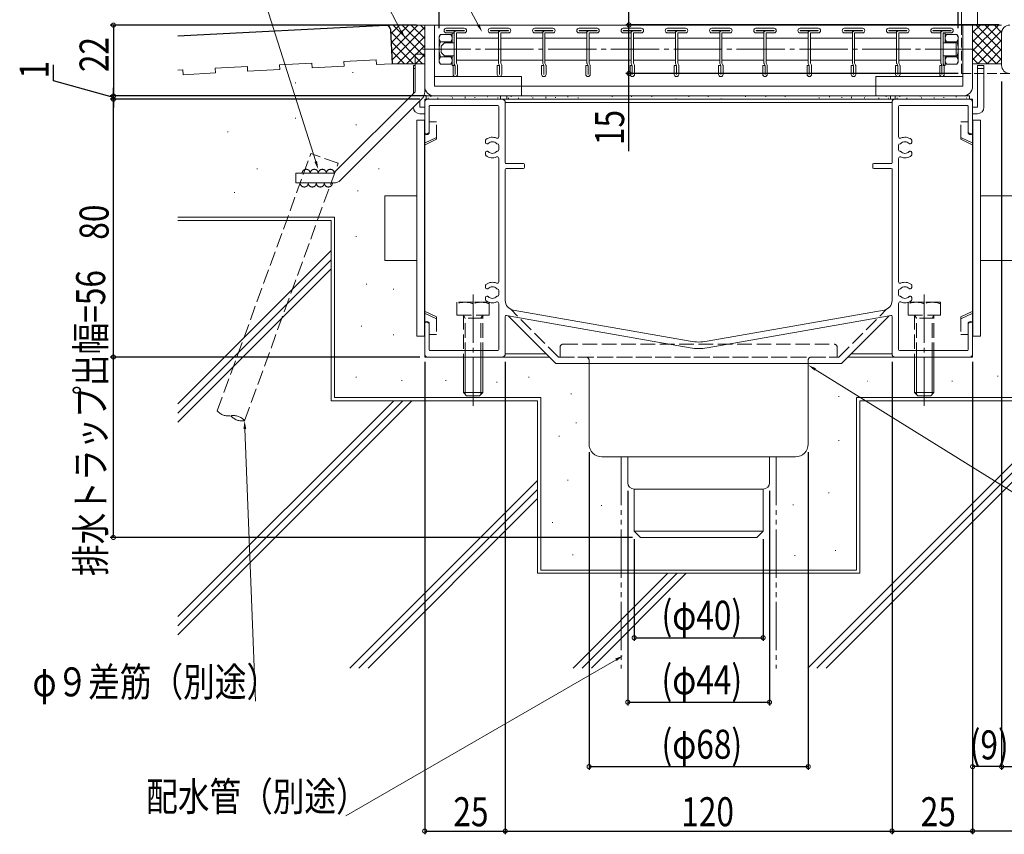
# Model space of a CAD drawing. Extents: x 0 to 1386, y 0 to 2245.
# Drawn here: x 519 to 825, y 891 to 1144 of the extents above; entities that cross this region are included whole.
import ezdxf

# ---------------------------------------------------------------- set-up
doc = ezdxf.new("R2010")
doc.units = 0
for name, pattern in [('YCENTER_1', [13, 10, -1, 1, -1]), ('YDIVIDE_1', [15, 10, -1, 1, -1, 1, -1]), ('YHIDDEN_1', [4, 3, -1])]:
    doc.linetypes.add(name, pattern=pattern)
for name, color, linetype in [('YKK_12', 2, 'CONTINUOUS'), ('YKK_13', 4, 'CONTINUOUS'), ('YKK_D', 6, 'CONTINUOUS'), ('YSS_K', 3, 'CONTINUOUS')]:
    doc.layers.add(name, color=color, linetype=linetype)
doc.styles.get("Standard").update_dxf_attribs({"font": 'txt', "bigfont": 'BIGFONT'})

msp = doc.modelspace()

# ---------------------------------------------------------------- linework, layer by layer
at = {"layer": 'YKK_12', "color": 2, "linetype": 'Continuous', "lineweight": 13}
for p, q in [((811.37, 1142.51), (811.37, 1298.14)), ((816.37, 1142.21), (816.37, 1298.14))]:
    msp.add_line(p, q, dxfattribs=at)
at = {"layer": 'YKK_12', "color": 2, "linetype": 'YHIDDEN_1', "lineweight": 13}
for q in [(811.37, 1142.51), (936.37, 1127.07)]:
    msp.add_line((811.37, 1127.07), q, dxfattribs=at)
at = {"layer": 'YKK_13', "color": 4, "linetype": 'Continuous', "lineweight": 13, "ltscale": 1.5}
for p, q in [((647.87, 1142.07), (644.87, 1142.07)), ((644.87, 1142.07), (644.87, 1123.07)), ((814.87, 1142.07), (644.87, 1142.07)), ((644.87, 1142.07), (644.87, 1123.07)), ((647.87, 1123.07), (647.87, 1142.07)), ((650.87, 1140.37), (650.87, 1140.32)), ((657.17, 1141.07), (651.57, 1141.07)), ((651.57, 1139.62), (654.02, 1139.62)), ((651.6, 1140.37), (657.15, 1140.37)), ((651.6, 1140.32), (654.02, 1140.32)), ((653.37, 1139.57), (654.02, 1139.57)), ((653.37, 1136.57), (653.37, 1139.57)), ((654.02, 1140.32), (654.02, 1139.62)), ((654.02, 1139.62), (654.02, 1130.35)), ((654.02, 1129.57), (654.02, 1139.57)), ((654.72, 1140.32), (657.15, 1140.32)), ((654.72, 1139.62), (654.72, 1130.27)), ((654.72, 1139.62), (657.17, 1139.62)), ((657.87, 1140.32), (657.87, 1140.37)), ((664.6, 1140.37), (664.6, 1140.32)), ((670.9, 1141.07), (665.3, 1141.07)), ((665.3, 1139.62), (667.75, 1139.62)), ((665.32, 1140.37), (670.87, 1140.37)), ((665.32, 1140.32), (667.75, 1140.32)), ((667.75, 1140.32), (667.75, 1139.62)), ((667.75, 1139.62), (667.75, 1130.35)), ((668.45, 1140.32), (670.87, 1140.32)), ((668.45, 1139.62), (668.45, 1130.27)), ((668.45, 1139.62), (670.9, 1139.62)), ((671.6, 1140.32), (671.6, 1140.37)), ((678.33, 1140.37), (678.33, 1140.32)), ((684.63, 1141.07), (679.03, 1141.07)), ((679.03, 1139.62), (681.48, 1139.62)), ((679.05, 1140.37), (684.6, 1140.37)), ((679.05, 1140.32), (681.48, 1140.32)), ((681.48, 1140.32), (681.48, 1139.62)), ((681.48, 1139.62), (681.48, 1130.35)), ((682.18, 1140.32), (684.6, 1140.32)), ((682.18, 1139.62), (682.18, 1130.27)), ((682.18, 1139.62), (684.63, 1139.62)), ((685.33, 1140.32), (685.33, 1140.37)), ((692.05, 1140.37), (692.05, 1140.32)), ((698.35, 1141.07), (692.75, 1141.07)), ((692.75, 1139.62), (695.2, 1139.62)), ((692.78, 1140.37), (698.33, 1140.37)), ((692.78, 1140.32), (695.2, 1140.32)), ((695.2, 1140.32), (695.2, 1139.62)), ((695.2, 1139.62), (695.2, 1130.35)), ((695.9, 1140.32), (698.33, 1140.32)), ((695.9, 1139.62), (695.9, 1130.27)), ((695.9, 1139.62), (698.35, 1139.62)), ((699.05, 1140.32), (699.05, 1140.37)), ((705.78, 1140.37), (705.78, 1140.32)), ((712.08, 1141.07), (706.48, 1141.07)), ((706.48, 1139.62), (708.93, 1139.62)), ((706.51, 1140.37), (712.06, 1140.37)), ((706.51, 1140.32), (708.93, 1140.32)), ((708.93, 1140.32), (708.93, 1139.62)), ((708.93, 1139.62), (708.93, 1130.35)), ((709.63, 1140.32), (712.06, 1140.32)), ((709.63, 1139.62), (709.63, 1130.27)), ((709.63, 1139.62), (712.08, 1139.62)), ((712.78, 1140.32), (712.78, 1140.37)), ((719.51, 1140.37), (719.51, 1140.32)), ((725.81, 1141.07), (720.21, 1141.07)), ((720.21, 1139.62), (722.66, 1139.62)), ((720.23, 1140.37), (725.78, 1140.37)), ((720.23, 1140.32), (722.66, 1140.32)), ((722.66, 1140.32), (722.66, 1139.62)), ((722.66, 1139.62), (722.66, 1130.35)), ((723.36, 1140.32), (725.78, 1140.32)), ((723.36, 1139.62), (723.36, 1130.27)), ((723.36, 1139.62), (725.81, 1139.62)), ((726.51, 1140.32), (726.51, 1140.37)), ((733.24, 1140.37), (733.24, 1140.32)), ((739.54, 1141.07), (733.94, 1141.07)), ((733.94, 1139.62), (736.39, 1139.62)), ((733.96, 1140.37), (739.51, 1140.37)), ((733.96, 1140.32), (736.39, 1140.32)), ((736.39, 1140.32), (736.39, 1139.62)), ((736.39, 1139.62), (736.39, 1130.35)), ((737.09, 1140.32), (739.51, 1140.32)), ((737.09, 1139.62), (737.09, 1130.27)), ((737.09, 1139.62), (739.54, 1139.62)), ((740.24, 1140.32), (740.24, 1140.37)), ((746.96, 1140.37), (746.96, 1140.32)), ((753.26, 1141.07), (747.66, 1141.07)), ((747.66, 1139.62), (750.11, 1139.62)), ((747.69, 1140.37), (753.24, 1140.37)), ((747.69, 1140.32), (750.11, 1140.32)), ((750.11, 1140.32), (750.11, 1139.62)), ((750.11, 1139.62), (750.11, 1130.35)), ((750.81, 1140.32), (753.24, 1140.32)), ((750.81, 1139.62), (750.81, 1130.27)), ((750.81, 1139.62), (753.26, 1139.62)), ((753.96, 1140.32), (753.96, 1140.37)), ((760.69, 1140.37), (760.69, 1140.32)), ((766.99, 1141.07), (761.39, 1141.07)), ((761.39, 1139.62), (763.84, 1139.62)), ((761.42, 1140.37), (766.97, 1140.37)), ((761.42, 1140.32), (763.84, 1140.32)), ((763.84, 1140.32), (763.84, 1139.62)), ((763.84, 1139.62), (763.84, 1130.35)), ((764.54, 1140.32), (766.97, 1140.32)), ((764.54, 1139.62), (764.54, 1130.27)), ((764.54, 1139.62), (766.99, 1139.62)), ((767.69, 1140.32), (767.69, 1140.37)), ((774.42, 1140.37), (774.42, 1140.32)), ((780.72, 1141.07), (775.12, 1141.07)), ((775.12, 1139.62), (777.57, 1139.62)), ((775.14, 1140.37), (780.69, 1140.37)), ((775.14, 1140.32), (777.57, 1140.32)), ((777.57, 1140.32), (777.57, 1139.62)), ((777.57, 1139.62), (777.57, 1130.35)), ((778.27, 1140.32), (780.69, 1140.32)), ((778.27, 1139.62), (778.27, 1130.27)), ((778.27, 1139.62), (780.72, 1139.62)), ((781.42, 1140.32), (781.42, 1140.37)), ((788.14, 1140.37), (788.14, 1140.32)), ((794.44, 1141.07), (788.84, 1141.07)), ((788.84, 1139.62), (791.29, 1139.62)), ((788.87, 1140.37), (794.42, 1140.37)), ((788.87, 1140.32), (791.29, 1140.32)), ((791.29, 1140.32), (791.29, 1139.62)), ((791.29, 1139.62), (791.29, 1130.35)), ((791.99, 1140.32), (794.42, 1140.32)), ((791.99, 1139.62), (791.99, 1130.27)), ((791.99, 1139.62), (794.44, 1139.62)), ((795.14, 1140.32), (795.14, 1140.37)), ((801.87, 1140.37), (801.87, 1140.32)), ((808.17, 1141.07), (802.57, 1141.07)), ((802.57, 1139.62), (805.02, 1139.62)), ((802.6, 1140.37), (808.15, 1140.37)), ((802.6, 1140.32), (805.02, 1140.32)), ((805.02, 1140.32), (805.02, 1139.62)), ((805.02, 1139.62), (805.02, 1130.35)), ((805.72, 1140.32), (808.15, 1140.32)), ((805.72, 1139.62), (805.72, 1130.27)), ((805.72, 1139.62), (808.17, 1139.62)), ((805.72, 1129.57), (805.72, 1139.57)), ((806.37, 1139.57), (805.72, 1139.57)), ((806.37, 1136.57), (806.37, 1139.57)), ((808.87, 1140.32), (808.87, 1140.37)), ((811.87, 1123.07), (811.87, 1142.07)), ((811.87, 1142.07), (814.87, 1142.07)), ((814.87, 1142.07), (814.87, 1123.07)), ((649.37, 1138.57), (649.73, 1139.19)), ((649.37, 1138.57), (649.37, 1130.57)), ((649.73, 1139.19), (653.01, 1139.19)), ((649.73, 1136.88), (653.01, 1136.88)), ((651.02, 1136.57), (650.02, 1135.57)), ((654.02, 1136.57), (651.02, 1136.57)), ((653.37, 1138.57), (653.01, 1139.19)), ((653.37, 1138.57), (653.37, 1136.57)), ((654.72, 1137.97), (667.75, 1137.97)), ((668.45, 1137.97), (681.48, 1137.97)), ((682.18, 1137.97), (695.2, 1137.97)), ((695.9, 1137.97), (708.93, 1137.97)), ((709.63, 1137.97), (722.66, 1137.97)), ((723.36, 1137.97), (736.39, 1137.97)), ((737.09, 1137.97), (750.11, 1137.97)), ((750.81, 1137.97), (763.84, 1137.97)), ((764.54, 1137.97), (777.57, 1137.97)), ((778.27, 1137.97), (791.29, 1137.97)), ((791.99, 1137.97), (805.02, 1137.97)), ((805.72, 1136.57), (809.72, 1136.57)), ((806.37, 1138.57), (806.73, 1139.19)), ((806.37, 1138.57), (806.37, 1136.57)), ((810.01, 1139.19), (806.73, 1139.19)), ((810.01, 1136.88), (806.73, 1136.88)), ((809.72, 1136.57), (809.72, 1132.57)), ((810.37, 1138.57), (810.01, 1139.19)), ((810.37, 1138.57), (810.37, 1130.57)), ((650.02, 1135.57), (650.02, 1133.57)), ((651.02, 1132.57), (650.02, 1133.57)), ((644.87, 1133.07), (641.87, 1133.07)), ((641.87, 1133.07), (641.87, 1121.31)), ((644.87, 1121.31), (644.87, 1133.07)), ((649.37, 1130.57), (649.73, 1129.95)), ((649.73, 1132.26), (653.01, 1132.26)), ((651.02, 1132.57), (654.02, 1132.57)), ((653.37, 1130.57), (653.01, 1129.95)), ((653.37, 1129.57), (653.37, 1132.57)), ((653.37, 1132.57), (653.37, 1130.57)), ((654.72, 1131.17), (667.75, 1131.17)), ((668.45, 1131.17), (681.48, 1131.17)), ((682.18, 1131.17), (695.2, 1131.17)), ((695.9, 1131.17), (708.93, 1131.17)), ((709.63, 1131.17), (722.66, 1131.17)), ((723.36, 1131.17), (736.39, 1131.17)), ((737.09, 1131.17), (750.11, 1131.17)), ((750.81, 1131.17), (763.84, 1131.17)), ((764.54, 1131.17), (777.57, 1131.17)), ((778.27, 1131.17), (791.29, 1131.17)), ((791.99, 1131.17), (805.02, 1131.17)), ((809.72, 1132.57), (805.72, 1132.57)), ((806.37, 1129.57), (806.37, 1132.57)), ((806.37, 1132.57), (806.37, 1130.57)), ((806.37, 1130.57), (806.73, 1129.95)), ((810.01, 1132.26), (806.73, 1132.26)), ((810.37, 1130.57), (810.01, 1129.95)), ((641.37, 1120.81), (641.37, 1129.57)), ((641.37, 1129.57), (641.87, 1129.57)), ((641.87, 1128.57), (641.37, 1128.57)), ((649.73, 1129.95), (653.01, 1129.95)), ((653.37, 1129.57), (654.02, 1129.57)), ((653.67, 1126.77), (653.67, 1129.57)), ((654.37, 1129.57), (653.67, 1129.57)), ((654.06, 1130.19), (654.37, 1129.57)), ((654.37, 1129.57), (654.37, 1126.77)), ((654.72, 1130.27), (655.04, 1129.64)), ((655.07, 1126.77), (655.07, 1129.49)), ((667.4, 1126.77), (667.4, 1129.57)), ((668.1, 1129.57), (667.4, 1129.57)), ((667.79, 1130.19), (668.1, 1129.57)), ((668.1, 1129.57), (668.1, 1126.77)), ((668.45, 1130.27), (668.76, 1129.64)), ((668.8, 1126.77), (668.8, 1129.49)), ((681.13, 1126.77), (681.13, 1129.57)), ((681.83, 1129.57), (681.13, 1129.57)), ((681.51, 1130.19), (681.83, 1129.57)), ((681.83, 1129.57), (681.83, 1126.77)), ((682.18, 1130.27), (682.49, 1129.64)), ((682.53, 1126.77), (682.53, 1129.49)), ((694.85, 1126.77), (694.85, 1129.57)), ((695.55, 1129.57), (694.85, 1129.57)), ((695.24, 1130.19), (695.55, 1129.57)), ((695.55, 1129.57), (695.55, 1126.77)), ((695.9, 1130.27), (696.22, 1129.64)), ((696.25, 1126.77), (696.25, 1129.49)), ((708.58, 1126.77), (708.58, 1129.57)), ((709.28, 1129.57), (708.58, 1129.57)), ((708.97, 1130.19), (709.28, 1129.57)), ((709.28, 1129.57), (709.28, 1126.77)), ((709.63, 1130.27), (709.94, 1129.64)), ((709.98, 1126.77), (709.98, 1129.49)), ((722.31, 1126.77), (722.31, 1129.57)), ((723.01, 1129.57), (722.31, 1129.57)), ((722.7, 1130.19), (723.01, 1129.57)), ((723.01, 1129.57), (723.01, 1126.77)), ((723.36, 1130.27), (723.67, 1129.64)), ((723.71, 1126.77), (723.71, 1129.49)), ((736.04, 1126.77), (736.04, 1129.57)), ((736.74, 1129.57), (736.04, 1129.57)), ((736.42, 1130.19), (736.74, 1129.57)), ((736.74, 1129.57), (736.74, 1126.77)), ((737.09, 1130.27), (737.4, 1129.64)), ((737.44, 1126.77), (737.44, 1129.49)), ((749.76, 1126.77), (749.76, 1129.57)), ((750.46, 1129.57), (749.76, 1129.57)), ((750.15, 1130.19), (750.46, 1129.57)), ((750.46, 1129.57), (750.46, 1126.77)), ((750.81, 1130.27), (751.13, 1129.64)), ((751.16, 1126.77), (751.16, 1129.49)), ((763.49, 1126.77), (763.49, 1129.57)), ((764.19, 1129.57), (763.49, 1129.57)), ((763.88, 1130.19), (764.19, 1129.57)), ((764.19, 1129.57), (764.19, 1126.77)), ((764.54, 1130.27), (764.85, 1129.64)), ((764.89, 1126.77), (764.89, 1129.49)), ((777.22, 1126.77), (777.22, 1129.57)), ((777.92, 1129.57), (777.22, 1129.57)), ((777.6, 1130.19), (777.92, 1129.57)), ((777.92, 1129.57), (777.92, 1126.77)), ((778.27, 1130.27), (778.58, 1129.64)), ((778.62, 1126.77), (778.62, 1129.49)), ((790.94, 1126.77), (790.94, 1129.57)), ((791.64, 1129.57), (790.94, 1129.57)), ((791.33, 1130.19), (791.64, 1129.57)), ((791.64, 1129.57), (791.64, 1126.77)), ((791.99, 1130.27), (792.31, 1129.64)), ((792.34, 1126.77), (792.34, 1129.49)), ((804.67, 1126.77), (804.67, 1129.57)), ((805.37, 1129.57), (804.67, 1129.57)), ((805.06, 1130.19), (805.37, 1129.57)), ((805.37, 1129.57), (805.37, 1126.77)), ((805.72, 1130.27), (806.04, 1129.64)), ((806.37, 1129.57), (805.72, 1129.57)), ((806.07, 1126.77), (806.07, 1129.49)), ((810.01, 1129.95), (806.73, 1129.95)), ((818.37, 1129.57), (816.37, 1129.57)), ((816.37, 1129.57), (816.37, 1116.57)), ((816.37, 1128.57), (818.37, 1128.57)), ((818.37, 1116.57), (818.37, 1129.57)), ((674.87, 1126.07), (647.87, 1126.07)), ((647.87, 1126.07), (647.87, 1123.07)), ((674.87, 1123.07), (674.87, 1126.07)), ((784.87, 1123.07), (784.87, 1126.07)), ((784.87, 1126.07), (811.87, 1126.07)), ((811.87, 1126.07), (811.87, 1123.07)), ((616.63, 1096.07), (641.87, 1121.31)), ((674.87, 1123.07), (647.87, 1123.07)), ((647.87, 1123.07), (674.87, 1123.07)), ((674.87, 1120.07), (674.87, 1123.07)), ((674.87, 1123.07), (784.87, 1123.07)), ((784.87, 1120.07), (784.87, 1123.07)), ((784.87, 1123.07), (811.87, 1123.07)), ((811.87, 1123.07), (784.87, 1123.07)), ((643.99, 1119.19), (618.75, 1093.95)), ((643.37, 1118.57), (643.37, 1116.57)), ((644.87, 1119.07), (644.87, 1039.07)), ((655.37, 1119.07), (644.87, 1119.07)), ((644.87, 1118.07), (644.87, 1040.07)), ((644.87, 1118.07), (644.87, 1108.77)), ((645.37, 1120.07), (645.37, 1119.07)), ((668.37, 1120.07), (645.37, 1120.07)), ((645.82, 1119.37), (646.02, 1119.37)), ((668.87, 1119.07), (645.87, 1119.07)), ((646.64, 1119.88), (646.84, 1119.88)), ((647.87, 1120.07), (674.87, 1120.07)), ((647.87, 1120.07), (811.87, 1120.07)), ((648.84, 1119.37), (649.04, 1119.37)), ((652.96, 1120.06), (653.16, 1120.06)), ((653.37, 1119.51), (653.57, 1119.51)), ((657.35, 1119.74), (657.55, 1119.74)), ((657.35, 1119.51), (657.55, 1119.51)), ((660.36, 1119.65), (660.56, 1119.65)), ((664.21, 1119.78), (664.41, 1119.78)), ((794.37, 1119.07), (665.37, 1119.07)), ((667.42, 1119.51), (667.62, 1119.51)), ((668.37, 1119.07), (668.37, 1120.07)), ((789.87, 1118.07), (669.87, 1118.07)), ((669.87, 1099.37), (669.87, 1118.07)), ((729.87, 1120.07), (670.37, 1120.07)), ((670.37, 1120.07), (670.37, 1119.07)), ((670.37, 1119.07), (789.37, 1119.07)), ((670.82, 1119.37), (671.02, 1119.37)), ((671.64, 1119.88), (671.84, 1119.88)), ((673.84, 1119.37), (674.04, 1119.37)), ((784.87, 1120.07), (674.87, 1120.07)), ((677.96, 1120.06), (678.16, 1120.06)), ((678.37, 1119.51), (678.57, 1119.51)), ((682.35, 1119.74), (682.55, 1119.74)), ((682.35, 1119.51), (682.55, 1119.51)), ((685.36, 1119.65), (685.56, 1119.65)), ((689.21, 1119.78), (689.41, 1119.78)), ((692.42, 1119.51), (692.62, 1119.51)), ((702.98, 1119.89), (703.18, 1119.89)), ((708.92, 1119.89), (709.12, 1119.89)), ((715.2, 1119.89), (715.4, 1119.89)), ((722.81, 1119.23), (723.01, 1119.23)), ((726.77, 1119.89), (726.97, 1119.89)), ((729.87, 1120.07), (789.37, 1120.07)), ((732.97, 1119.89), (732.77, 1119.89)), ((736.94, 1119.23), (736.74, 1119.23)), ((744.54, 1119.89), (744.34, 1119.89)), ((750.82, 1119.89), (750.62, 1119.89)), ((756.77, 1119.89), (756.57, 1119.89)), ((767.32, 1119.51), (767.12, 1119.51)), ((770.54, 1119.78), (770.34, 1119.78)), ((774.38, 1119.65), (774.18, 1119.65)), ((777.4, 1119.74), (777.2, 1119.74)), ((777.4, 1119.51), (777.2, 1119.51)), ((781.38, 1119.51), (781.18, 1119.51)), ((781.79, 1120.06), (781.59, 1120.06)), ((811.87, 1120.07), (784.87, 1120.07)), ((785.9, 1119.37), (785.7, 1119.37)), ((788.1, 1119.88), (787.9, 1119.88)), ((788.92, 1119.37), (788.72, 1119.37)), ((789.37, 1120.07), (789.37, 1119.07)), ((789.87, 1118.07), (789.87, 1099.37)), ((813.87, 1120.07), (790.87, 1120.07)), ((790.87, 1120.07), (790.87, 1119.07)), ((813.87, 1119.07), (790.87, 1119.07)), ((791.32, 1119.37), (791.52, 1119.37)), ((792.14, 1119.88), (792.34, 1119.88)), ((794.34, 1119.37), (794.54, 1119.37)), ((798.46, 1120.06), (798.66, 1120.06)), ((798.87, 1119.51), (799.07, 1119.51)), ((802.85, 1119.51), (803.05, 1119.51)), ((814.87, 1119.07), (804.37, 1119.07)), ((805.86, 1119.65), (806.06, 1119.65)), ((809.71, 1119.78), (809.91, 1119.78)), ((812.92, 1119.51), (813.12, 1119.51)), ((813.87, 1119.07), (813.87, 1120.07)), ((814.87, 1039.07), (814.87, 1119.07)), ((814.87, 1040.07), (814.87, 1118.07)), ((814.87, 1118.07), (814.87, 1108.77)), ((643.37, 1116.57), (644.87, 1116.57)), ((646.27, 1108.77), (646.27, 1116.87)), ((667.57, 1117.07), (646.47, 1117.07)), ((667.87, 1107.45), (667.87, 1116.77)), ((791.87, 1116.77), (791.87, 1107.45)), ((813.27, 1117.07), (792.17, 1117.07)), ((813.47, 1108.77), (813.47, 1116.87)), ((816.37, 1116.57), (814.87, 1116.57)), ((642.47, 1045.57), (642.47, 1112.57)), ((642.47, 1112.57), (644.77, 1112.57)), ((644.87, 1114.57), (643.37, 1114.57)), ((644.77, 1112.57), (644.77, 1045.57)), ((814.87, 1114.57), (816.37, 1114.57)), ((817.27, 1112.57), (814.97, 1112.57)), ((814.97, 1112.57), (814.97, 1045.57)), ((817.27, 1045.57), (817.27, 1112.57)), ((663.77, 1105.62), (663.77, 1106.34)), ((795.97, 1106.34), (795.97, 1105.62)), ((664.31, 1105.22), (664.17, 1105.22)), ((664.17, 1102.92), (664.31, 1102.92)), ((667.87, 1103.42), (667.87, 1104.72)), ((791.87, 1104.72), (791.87, 1103.42)), ((795.57, 1105.22), (795.43, 1105.22)), ((795.43, 1102.92), (795.57, 1102.92)), ((663.77, 1101.79), (663.77, 1102.52)), ((667.87, 1093.93), (667.87, 1100.69)), ((791.87, 1100.69), (791.87, 1093.93)), ((795.97, 1102.52), (795.97, 1101.79)), ((667.87, 1062.45), (667.87, 1097.57)), ((669.87, 1093.93), (669.87, 1097.27)), ((669.87, 1056.59), (669.87, 1097.27)), ((675.57, 1099.07), (670.17, 1099.07)), ((670.17, 1097.57), (675.57, 1097.57)), ((675.87, 1097.87), (675.87, 1098.77)), ((783.87, 1098.77), (783.87, 1097.87)), ((789.57, 1099.07), (784.17, 1099.07)), ((784.17, 1097.57), (789.57, 1097.57)), ((789.87, 1097.57), (789.87, 1056.59)), ((789.87, 1097.27), (789.87, 1093.93)), ((791.87, 1097.57), (791.87, 1062.45)), ((604.87, 1093.07), (604.87, 1096.07)), ((604.87, 1096.07), (616.63, 1096.07)), ((616.63, 1093.07), (604.87, 1093.07)), ((632.47, 1089.07), (642.47, 1089.07)), ((632.47, 1089.07), (632.47, 1069.07)), ((827.27, 1089.07), (817.27, 1089.07)), ((632.47, 1069.07), (642.47, 1069.07)), ((791.87, 1069.01), (791.87, 1062.45)), ((827.27, 1069.07), (817.27, 1069.07)), ((663.77, 1060.62), (663.77, 1061.34)), ((664.31, 1060.22), (664.17, 1060.22)), ((795.57, 1060.22), (795.43, 1060.22)), ((795.97, 1061.34), (795.97, 1060.62)), ((663.77, 1056.79), (663.77, 1057.52)), ((664.17, 1057.92), (664.31, 1057.92)), ((667.87, 1058.42), (667.87, 1059.72)), ((791.87, 1059.72), (791.87, 1058.42)), ((795.43, 1057.92), (795.57, 1057.92)), ((795.97, 1057.52), (795.97, 1056.79)), ((659.87, 1055.64), (659.87, 1052.07)), ((667.87, 1041.37), (667.87, 1055.69)), ((791.87, 1055.69), (791.87, 1041.37)), ((799.87, 1055.64), (799.87, 1052.07)), ((669.87, 1040.07), (669.87, 1051.68)), ((672.55, 1051.57), (670.22, 1051.98)), ((670.72, 1051.89), (685.54, 1037.07)), ((727.27, 1043.95), (672.35, 1053.63)), ((717.22, 1043.69), (672.55, 1051.57)), ((732.48, 1043.95), (787.39, 1053.63)), ((742.53, 1043.69), (789.02, 1051.89)), ((789.02, 1051.89), (774.2, 1037.07)), ((789.02, 1051.89), (789.52, 1051.98)), ((789.87, 1051.68), (789.87, 1040.07)), ((644.87, 1040.07), (644.87, 1049.37)), ((646.27, 1049.37), (646.27, 1041.27)), ((813.47, 1049.37), (813.47, 1041.27)), ((814.87, 1040.07), (814.87, 1049.37)), ((644.77, 1045.57), (642.47, 1045.57)), ((814.97, 1045.57), (817.27, 1045.57)), ((727.27, 1041.92), (717.22, 1043.69)), ((732.48, 1041.92), (742.53, 1043.69)), ((644.87, 1039.07), (683.54, 1039.07)), ((645.87, 1039.07), (668.87, 1039.07)), ((646.47, 1041.07), (667.57, 1041.07)), ((656.87, 1039.07), (656.87, 1028.07)), ((657.41, 1027.53), (657.41, 1039.07)), ((662.33, 1027.53), (662.33, 1039.07)), ((662.87, 1028.07), (662.87, 1039.07)), ((669.87, 1040.07), (682.54, 1040.07)), ((776.2, 1039.07), (814.87, 1039.07)), ((777.2, 1040.07), (789.87, 1040.07)), ((790.87, 1039.07), (813.87, 1039.07)), ((792.17, 1041.07), (813.27, 1041.07)), ((796.87, 1039.07), (796.87, 1028.07)), ((797.41, 1027.53), (797.41, 1039.07)), ((802.33, 1027.53), (802.33, 1039.07)), ((802.87, 1028.07), (802.87, 1039.07)), ((774.2, 1037.07), (685.54, 1037.07)), ((695.87, 1012.07), (695.87, 1036.57)), ((763.87, 1012.07), (763.87, 1036.57)), ((656.87, 1028.07), (662.87, 1028.07)), ((656.87, 1028.07), (657.87, 1027.07)), ((657.87, 1027.07), (661.87, 1027.07)), ((662.87, 1028.07), (661.87, 1027.07)), ((796.87, 1028.07), (802.87, 1028.07)), ((796.87, 1028.07), (797.87, 1027.07)), ((797.87, 1027.07), (801.87, 1027.07)), ((802.87, 1028.07), (801.87, 1027.07)), ((699.87, 1008.07), (759.87, 1008.07)), ((707.87, 1000.07), (707.87, 1008.07)), ((751.87, 1000.07), (751.87, 1008.07)), ((709.87, 998.07), (749.87, 998.07)), ((709.87, 985.07), (709.87, 998.07)), ((749.87, 985.07), (749.87, 998.07)), ((709.87, 985.07), (711.87, 983.07)), ((749.87, 985.07), (709.87, 985.07)), ((747.87, 983.07), (749.87, 985.07)), ((747.87, 983.07), (711.87, 983.07))]:
    msp.add_line(p, q, dxfattribs=at)
at = {"layer": 'YKK_13', "color": 4, "linetype": 'Continuous', "lineweight": 13}
msp.add_line((823.87, 1139.57), (823.87, 1129.57), dxfattribs=at)
at = {"layer": 'YKK_13', "color": 4, "linetype": 'YCENTER_1', "lineweight": 13, "ltscale": 1.5}
for p, q in [((815.15, 1134.57), (643.76, 1134.57)), ((659.87, 1058.46), (659.87, 1022.84)), ((799.87, 1058.46), (799.87, 1022.84))]:
    msp.add_line(p, q, dxfattribs=at)
at = {"layer": 'YKK_13', "color": 4, "linetype": 'YHIDDEN_1', "lineweight": 13, "ltscale": 1.5}
for p, q in [((648.57, 1112.07), (646.27, 1112.07)), ((646.27, 1108.69), (646.27, 1112.07)), ((648.57, 1106.63), (648.57, 1112.07)), ((811.17, 1112.07), (813.47, 1112.07)), ((811.17, 1106.63), (811.17, 1112.07)), ((813.47, 1108.69), (813.47, 1112.07)), ((644.77, 1107.99), (646.27, 1108.69)), ((644.77, 1105.42), (648.57, 1107.19)), ((644.77, 1104.85), (648.57, 1106.63)), ((814.97, 1105.42), (811.17, 1107.19)), ((814.97, 1104.85), (811.17, 1106.63)), ((814.97, 1107.99), (813.47, 1108.69)), ((580.52, 1022.39), (609.59, 1102.26)), ((618.04, 1099.18), (609.59, 1102.25)), ((588.98, 1019.31), (618.05, 1099.18)), ((654.87, 1056.07), (654.87, 1052.07)), ((659.87, 1056.07), (654.87, 1056.07)), ((664.87, 1056.07), (659.87, 1056.07)), ((664.87, 1052.07), (664.87, 1056.07)), ((794.87, 1056.07), (794.87, 1052.07)), ((799.87, 1056.07), (794.87, 1056.07)), ((804.87, 1056.07), (799.87, 1056.07)), ((804.87, 1052.07), (804.87, 1056.07)), ((644.77, 1053.28), (648.57, 1051.51)), ((644.77, 1052.72), (648.57, 1050.95)), ((648.57, 1051.51), (648.57, 1046.07)), ((654.87, 1052.07), (664.87, 1052.07)), ((656.87, 1052.07), (656.87, 1039.07)), ((657.41, 1051.13), (656.87, 1052.07)), ((662.87, 1051.13), (656.87, 1051.13)), ((657.41, 1039.07), (657.41, 1051.13)), ((662.33, 1051.13), (662.87, 1052.07)), ((662.33, 1039.07), (662.33, 1051.13)), ((662.87, 1039.07), (662.87, 1052.07)), ((686.37, 1039.07), (671.55, 1053.89)), ((773.37, 1039.07), (788.2, 1053.89)), ((794.87, 1052.07), (804.87, 1052.07)), ((796.87, 1052.07), (796.87, 1039.07)), ((797.41, 1051.13), (796.87, 1052.07)), ((802.87, 1051.13), (796.87, 1051.13)), ((797.41, 1039.07), (797.41, 1051.13)), ((802.33, 1051.13), (802.87, 1052.07)), ((802.33, 1039.07), (802.33, 1051.13)), ((802.87, 1039.07), (802.87, 1052.07)), ((814.97, 1053.28), (811.17, 1051.51)), ((814.97, 1052.72), (811.17, 1050.95)), ((811.17, 1051.51), (811.17, 1046.07)), ((644.77, 1050.15), (646.27, 1049.45)), ((646.27, 1049.45), (646.27, 1046.07)), ((814.97, 1050.15), (813.47, 1049.45)), ((813.47, 1049.45), (813.47, 1046.07)), ((648.57, 1046.07), (646.27, 1046.07)), ((811.17, 1046.07), (813.47, 1046.07)), ((686.87, 1039.07), (686.87, 1042.07)), ((687.87, 1043.07), (771.87, 1043.07)), ((772.87, 1039.07), (772.87, 1042.07)), ((686.37, 1039.07), (773.37, 1039.07)), ((686.87, 1039.07), (772.87, 1039.07)), ((695.87, 1036.57), (695.87, 1038.07)), ((763.87, 1036.57), (763.87, 1038.07))]:
    msp.add_line(p, q, dxfattribs=at)
at = {"layer": 'YKK_13', "color": 4, "linetype": 'YDIVIDE_1', "lineweight": 13, "ltscale": 1.5}
for p, q in [((705.87, 1008.07), (705.87, 942.47)), ((753.87, 1008.07), (753.87, 942.47))]:
    msp.add_line(p, q, dxfattribs=at)
at = {"layer": 'YKK_13', "color": 4, "linetype": 'Continuous', "lineweight": 13, "ltscale": 1.5}
for centre, radius, start, end in [((651.57, 1140.37), 0.7, 90, 180), ((651.57, 1140.32), 0.7, 180, 270), ((651.6, 1140.34), 0.025, 90, 180), ((651.6, 1140.34), 0.025, 180, 270), ((654.72, 1139.62), 0.7, 90, 180), ((657.15, 1140.34), 0.025, 0, 90), ((657.15, 1140.34), 0.025, 270, 0), ((657.17, 1140.37), 0.7, 0, 90), ((657.17, 1140.32), 0.7, 270, 0), ((665.3, 1140.37), 0.7, 90, 180), ((665.3, 1140.32), 0.7, 180, 270), ((665.32, 1140.34), 0.025, 90, 180), ((665.32, 1140.34), 0.025, 180, 270), ((668.45, 1139.62), 0.7, 90, 180), ((670.87, 1140.34), 0.025, 0, 90), ((670.87, 1140.34), 0.025, 270, 0), ((670.9, 1140.37), 0.7, 0, 90), ((670.9, 1140.32), 0.7, 270, 0), ((679.03, 1140.37), 0.7, 90, 180), ((679.03, 1140.32), 0.7, 180, 270), ((679.05, 1140.34), 0.025, 90, 180), ((679.05, 1140.34), 0.025, 180, 270), ((682.18, 1139.62), 0.7, 90, 180), ((684.6, 1140.34), 0.025, 0, 90), ((684.6, 1140.34), 0.025, 270, 0), ((684.63, 1140.37), 0.7, 0, 90), ((684.63, 1140.32), 0.7, 270, 0), ((692.75, 1140.37), 0.7, 90, 180), ((692.75, 1140.32), 0.7, 180, 270), ((692.78, 1140.34), 0.025, 90, 180), ((692.78, 1140.34), 0.025, 180, 270), ((695.9, 1139.62), 0.7, 90, 180), ((698.33, 1140.34), 0.025, 0, 90), ((698.33, 1140.34), 0.025, 270, 0), ((698.35, 1140.37), 0.7, 0, 90), ((698.35, 1140.32), 0.7, 270, 0), ((706.48, 1140.37), 0.7, 90, 180), ((706.48, 1140.32), 0.7, 180, 270), ((706.51, 1140.34), 0.025, 90, 180), ((706.51, 1140.34), 0.025, 180, 270), ((709.63, 1139.62), 0.7, 90, 180), ((712.06, 1140.34), 0.025, 0, 90), ((712.06, 1140.34), 0.025, 270, 0), ((712.08, 1140.37), 0.7, 0, 90), ((712.08, 1140.32), 0.7, 270, 0), ((720.21, 1140.37), 0.7, 90, 180), ((720.21, 1140.32), 0.7, 180, 270), ((720.23, 1140.34), 0.025, 90, 180), ((720.23, 1140.34), 0.025, 180, 270), ((723.36, 1139.62), 0.7, 90, 180), ((725.78, 1140.34), 0.025, 0, 90), ((725.78, 1140.34), 0.025, 270, 0), ((725.81, 1140.37), 0.7, 0, 90), ((725.81, 1140.32), 0.7, 270, 0), ((733.94, 1140.37), 0.7, 90, 180), ((733.94, 1140.32), 0.7, 180, 270), ((733.96, 1140.34), 0.025, 90, 180), ((733.96, 1140.34), 0.025, 180, 270), ((737.09, 1139.62), 0.7, 90, 180), ((739.51, 1140.34), 0.025, 0, 90), ((739.51, 1140.34), 0.025, 270, 0), ((739.54, 1140.37), 0.7, 0, 90), ((739.54, 1140.32), 0.7, 270, 0), ((747.66, 1140.37), 0.7, 90, 180), ((747.66, 1140.32), 0.7, 180, 270), ((747.69, 1140.34), 0.025, 90, 180), ((747.69, 1140.34), 0.025, 180, 270), ((750.81, 1139.62), 0.7, 90, 180), ((753.24, 1140.34), 0.025, 0, 90), ((753.24, 1140.34), 0.025, 270, 0), ((753.26, 1140.37), 0.7, 0, 90), ((753.26, 1140.32), 0.7, 270, 0), ((761.39, 1140.37), 0.7, 90, 180), ((761.39, 1140.32), 0.7, 180, 270), ((761.42, 1140.34), 0.025, 90, 180), ((761.42, 1140.34), 0.025, 180, 270), ((764.54, 1139.62), 0.7, 90, 180), ((766.97, 1140.34), 0.025, 0, 90), ((766.97, 1140.34), 0.025, 270, 0), ((766.99, 1140.37), 0.7, 0, 90), ((766.99, 1140.32), 0.7, 270, 0), ((775.12, 1140.37), 0.7, 90, 180), ((775.12, 1140.32), 0.7, 180, 270), ((775.14, 1140.34), 0.025, 90, 180), ((775.14, 1140.34), 0.025, 180, 270), ((778.27, 1139.62), 0.7, 90, 180), ((780.69, 1140.34), 0.025, 0, 90), ((780.69, 1140.34), 0.025, 270, 0), ((780.72, 1140.37), 0.7, 0, 90), ((780.72, 1140.32), 0.7, 270, 0), ((788.84, 1140.37), 0.7, 90, 180), ((788.84, 1140.32), 0.7, 180, 270), ((788.87, 1140.34), 0.025, 90, 180), ((788.87, 1140.34), 0.025, 180, 270), ((791.99, 1139.62), 0.7, 90, 180), ((794.42, 1140.34), 0.025, 0, 90), ((794.42, 1140.34), 0.025, 270, 0), ((794.44, 1140.37), 0.7, 0, 90), ((794.44, 1140.32), 0.7, 270, 0), ((802.57, 1140.37), 0.7, 90, 180), ((802.57, 1140.32), 0.7, 180, 270), ((802.6, 1140.34), 0.025, 90, 180), ((802.6, 1140.34), 0.025, 180, 270), ((805.72, 1139.62), 0.7, 90, 180), ((808.15, 1140.34), 0.025, 0, 90), ((808.15, 1140.34), 0.025, 270, 0), ((808.17, 1140.37), 0.7, 0, 90), ((808.17, 1140.32), 0.7, 270, 0), ((651.42, 1138.03), 2.04, 145.6158, 214.3842), ((657.01, 1134.57), 7.64, 162.412, 197.588), ((651.33, 1138.03), 2.04, 325.6158, 34.3842), ((645.73, 1134.57), 7.64, 15.1702, 17.588), ((808.42, 1138.03), 2.04, 145.6158, 214.3842), ((814.01, 1134.57), 7.64, 162.412, 164.8298), ((808.33, 1138.03), 2.04, 325.6158, 34.3842), ((802.73, 1134.57), 7.64, 342.412, 17.588), ((651.42, 1131.1), 2.04, 145.6158, 214.3842), ((645.73, 1134.57), 7.64, 342.412, 344.8298), ((651.33, 1131.1), 2.04, 325.6158, 34.3842), ((654.37, 1130.35), 0.35, 180, 206.5651), ((668.1, 1130.35), 0.35, 180, 206.5651), ((681.83, 1130.35), 0.35, 180, 206.5651), ((695.55, 1130.35), 0.35, 180, 206.5651), ((709.28, 1130.35), 0.35, 180, 206.5651), ((723.01, 1130.35), 0.35, 180, 206.5651), ((736.74, 1130.35), 0.35, 180, 206.5651), ((750.46, 1130.35), 0.35, 180, 206.5651), ((764.19, 1130.35), 0.35, 180, 206.5651), ((777.92, 1130.35), 0.35, 180, 206.5651), ((791.64, 1130.35), 0.35, 180, 206.5651), ((805.37, 1130.35), 0.35, 180, 206.5651), ((808.42, 1131.1), 2.04, 145.6158, 214.3842), ((814.01, 1134.57), 7.64, 195.1702, 197.588), ((808.33, 1131.1), 2.04, 325.6158, 34.3842), ((654.72, 1129.49), 0.35, 0, 26.5651), ((668.45, 1129.49), 0.35, 0, 26.5651), ((682.18, 1129.49), 0.35, 0, 26.5651), ((695.9, 1129.49), 0.35, 0, 26.5651), ((709.63, 1129.49), 0.35, 0, 26.5651), ((723.36, 1129.49), 0.35, 0, 26.5651), ((737.09, 1129.49), 0.35, 0, 26.5651), ((750.81, 1129.49), 0.35, 0, 26.5651), ((764.54, 1129.49), 0.35, 0, 26.5651), ((778.27, 1129.49), 0.35, 0, 26.5651), ((791.99, 1129.49), 0.35, 0, 26.5651), ((805.72, 1129.49), 0.35, 0, 26.5651), ((654.37, 1126.77), 0.7, 180, 270), ((654.37, 1126.77), 0.7, 270, 0), ((668.1, 1126.77), 0.7, 180, 270), ((668.1, 1126.77), 0.7, 270, 0), ((681.83, 1126.77), 0.7, 180, 270), ((681.83, 1126.77), 0.7, 270, 0), ((695.55, 1126.77), 0.7, 180, 270), ((695.55, 1126.77), 0.7, 270, 0), ((709.28, 1126.77), 0.7, 180, 270), ((709.28, 1126.77), 0.7, 270, 0), ((723.01, 1126.77), 0.7, 180, 270), ((723.01, 1126.77), 0.7, 270, 0), ((736.74, 1126.77), 0.7, 180, 270), ((736.74, 1126.77), 0.7, 270, 0), ((750.46, 1126.77), 0.7, 180, 270), ((750.46, 1126.77), 0.7, 270, 0), ((764.19, 1126.77), 0.7, 180, 270), ((764.19, 1126.77), 0.7, 270, 0), ((777.92, 1126.77), 0.7, 180, 270), ((777.92, 1126.77), 0.7, 270, 0), ((791.64, 1126.77), 0.7, 180, 270), ((791.64, 1126.77), 0.7, 270, 0), ((805.37, 1126.77), 0.7, 180, 270), ((805.37, 1126.77), 0.7, 270, 0), ((641.87, 1121.31), 3, 315, 0), ((647.87, 1123.07), 3, 180, 270), ((811.87, 1123.07), 3, 270, 0), ((645.87, 1118.07), 1, 90, 180), ((668.87, 1118.07), 1, 0, 90), ((790.87, 1118.07), 1, 90, 180), ((813.87, 1118.07), 1, 0, 90), ((643.37, 1116.57), 2, 180, 270), ((646.47, 1116.87), 0.2, 90, 180), ((667.57, 1116.77), 0.3, 0, 90), ((792.17, 1116.77), 0.3, 90, 180), ((813.27, 1116.87), 0.2, 0, 90), ((816.37, 1116.57), 2, 270, 0), ((645.57, 1108.77), 0.7, 180, 270), ((645.57, 1108.77), 0.7, 270, 0), ((664.07, 1106.34), 0.3, 128.3665, 180), ((665.87, 1104.07), 3.2, 66.0835, 128.3665), ((665.87, 1104.07), 1.8, 43.6591, 135.2072), ((667.37, 1107.45), 0.5, 246.0835, 0), ((792.37, 1107.45), 0.5, 180, 293.9165), ((793.87, 1104.07), 3.2, 51.6335, 113.9165), ((793.87, 1104.07), 1.8, 44.7928, 136.3409), ((795.67, 1106.34), 0.3, 0, 51.6335), ((814.17, 1108.77), 0.7, 180, 270), ((814.17, 1108.77), 0.7, 270, 0), ((664.17, 1105.62), 0.4, 180, 270), ((664.17, 1102.52), 0.4, 90, 180), ((664.31, 1105.62), 0.4, 270, 315.2072), ((664.31, 1102.52), 0.4, 44.7928, 90), ((665.87, 1104.07), 1.8, 224.7928, 316.3409), ((667.39, 1105.52), 0.3, 223.6591, 268.62), ((667.39, 1102.62), 0.3, 91.38, 136.3409), ((667.37, 1104.72), 0.5, 0, 88.62), ((667.37, 1103.42), 0.5, 271.38, 0), ((792.37, 1104.72), 0.5, 91.38, 180), ((792.37, 1103.42), 0.5, 180, 268.62), ((792.35, 1105.52), 0.3, 271.38, 316.3409), ((792.35, 1102.62), 0.3, 43.6591, 88.62), ((793.87, 1104.07), 1.8, 223.6591, 315.2072), ((795.43, 1105.62), 0.4, 224.7928, 270), ((795.43, 1102.52), 0.4, 90, 135.2072), ((795.57, 1105.62), 0.4, 270, 0), ((795.57, 1102.52), 0.4, 0, 90), ((664.07, 1101.79), 0.3, 180, 231.6335), ((665.87, 1104.07), 3.2, 231.6335, 293.9165), ((667.37, 1100.69), 0.5, 0, 113.9165), ((792.37, 1100.69), 0.5, 66.0835, 180), ((793.87, 1104.07), 3.2, 246.0835, 308.3665), ((795.67, 1101.79), 0.3, 308.3665, 0), ((670.17, 1099.37), 0.3, 180, 270), ((670.17, 1097.27), 0.3, 90, 180), ((675.57, 1098.77), 0.3, 0, 90), ((675.57, 1097.87), 0.3, 270, 0), ((784.17, 1098.77), 0.3, 90, 180), ((784.17, 1097.87), 0.3, 180, 270), ((789.57, 1099.37), 0.3, 270, 0), ((789.57, 1097.27), 0.3, 0, 90), ((616.63, 1096.07), 3, 270, 315), ((664.07, 1061.34), 0.3, 128.3665, 180), ((664.17, 1060.62), 0.4, 180, 270), ((665.87, 1059.07), 3.2, 66.0835, 128.3665), ((664.31, 1060.62), 0.4, 270, 315.2072), ((665.87, 1059.07), 1.8, 43.6591, 135.2072), ((667.37, 1062.45), 0.5, 246.0835, 0), ((667.39, 1060.52), 0.3, 223.6591, 268.62), ((667.37, 1059.72), 0.5, 0, 88.62), ((792.37, 1062.45), 0.5, 180, 293.9165), ((792.37, 1059.72), 0.5, 91.38, 180), ((792.35, 1060.52), 0.3, 271.38, 316.3409), ((793.87, 1059.07), 3.2, 51.6335, 113.9165), ((793.87, 1059.07), 1.8, 44.7928, 136.3409), ((795.43, 1060.62), 0.4, 224.7928, 270), ((795.57, 1060.62), 0.4, 270, 0), ((795.67, 1061.34), 0.3, 0, 51.6335), ((664.17, 1057.52), 0.4, 90, 180), ((664.31, 1057.52), 0.4, 44.7928, 90), ((665.87, 1059.07), 1.8, 224.7928, 316.3409), ((667.39, 1057.62), 0.3, 91.38, 136.3409), ((667.37, 1058.42), 0.5, 271.38, 0), ((792.37, 1058.42), 0.5, 180, 268.62), ((792.35, 1057.62), 0.3, 43.6591, 88.62), ((793.87, 1059.07), 1.8, 223.6591, 315.2072), ((795.43, 1057.52), 0.4, 90, 135.2072), ((795.57, 1057.52), 0.4, 0, 90), ((664.07, 1056.79), 0.3, 180, 231.6335), ((665.87, 1059.07), 3.2, 231.6335, 293.9165), ((667.37, 1055.69), 0.5, 0, 113.9165), ((672.87, 1056.59), 3, 180, 260), ((786.87, 1056.59), 3, 280, 0), ((792.37, 1055.69), 0.5, 66.0835, 180), ((793.87, 1059.07), 3.2, 246.0835, 308.3665), ((795.67, 1056.79), 0.3, 308.3665, 0), ((670.17, 1051.68), 0.3, 80, 180), ((789.57, 1051.68), 0.3, 0, 100), ((645.57, 1049.37), 0.7, 90, 180), ((645.57, 1049.37), 0.7, 0, 90), ((814.17, 1049.37), 0.7, 90, 180), ((814.17, 1049.37), 0.7, 0, 90), ((729.87, 1058.72), 15, 260, 280), ((729.87, 1056.69), 15, 260, 280), ((645.87, 1040.07), 1, 180, 270), ((646.47, 1041.27), 0.2, 180, 270), ((667.57, 1041.37), 0.3, 270, 0), ((668.87, 1040.07), 1, 270, 0), ((790.87, 1040.07), 1, 180, 270), ((792.17, 1041.37), 0.3, 180, 270), ((813.27, 1041.27), 0.2, 270, 0), ((813.87, 1040.07), 1, 270, 0), ((699.87, 1012.07), 4, 180, 270), ((759.87, 1012.07), 4, 270, 0), ((709.87, 1000.07), 2, 180, 270), ((749.87, 1000.07), 2, 270, 0)]:
    msp.add_arc(centre, radius, start, end, dxfattribs=at)
at = {"layer": 'YKK_13', "color": 4, "linetype": 'Continuous', "lineweight": 13}
for centre, start, end in [((826.37, 1139.57), 90, 180), ((826.37, 1129.57), 180, 270)]:
    msp.add_arc(centre, 2.5, start, end, dxfattribs=at)
at = {"layer": 'YKK_13', "color": 4, "linetype": 'YHIDDEN_1', "lineweight": 13, "ltscale": 1.5}
for centre, radius, start, end in [((608.1, 1096.07), 1.25, 0, 180.0002), ((610.6, 1096.07), 1.25, 0, 180.0002), ((613.1, 1096.07), 1.25, 0, 180.0002), ((615.6, 1096.07), 1.25, 0, 180.0002), ((607.49, 1093.07), 1.25, 179.9998, 0), ((609.99, 1093.07), 1.25, 179.9998, 0), ((612.49, 1093.07), 1.25, 179.9998, 0), ((614.99, 1093.07), 1.25, 179.9998, 0), ((657.37, 1048.63), 7.43, 70.3471, 109.6529), ((662.37, 1048.63), 7.43, 70.3471, 109.6529), ((797.37, 1048.63), 7.43, 70.3471, 109.6529), ((802.37, 1048.63), 7.43, 70.3471, 109.6529), ((687.87, 1042.07), 1, 90, 180), ((771.87, 1042.07), 1, 0, 90), ((694.87, 1038.07), 1, 0, 90), ((764.87, 1038.07), 1, 90, 180), ((583.97, 1025.28), 4.5, 220, 280), ((585.53, 1016.42), 4.5, 40, 100), ((588.19, 1023.74), 4.5, 220, 280)]:
    msp.add_arc(centre, radius, start, end, dxfattribs=at)
at = {"layer": 'YKK_D', "color": 6, "linetype": 'Continuous', "lineweight": 13}
for p, q in [((661.48, 1142.15), (608.5, 1240.64)), ((637.52, 1140.3), (601.7, 1209.24)), ((611.08, 1099.75), (587.31, 1174.64)), ((766.04, 1035.22), (970.14, 908.12)), ((589.07, 1016.76), (592.37, 932.26)), ((704.23, 945.13), (620.42, 896.7))]:
    msp.add_line(p, q, dxfattribs=at)
at = {"layer": 'YKK_D', "color": 6, "linetype": 'Continuous'}
for p, q in [((649.37, 1141.07), (649.37, 1172.04)), ((810.37, 1141.07), (810.37, 1172.04)), ((708.25, 1142.12), (708.25, 1148.12)), ((708.25, 1142.12), (708.25, 1148.12)), ((642.37, 1142.07), (547.3, 1142.07)), ((548.3, 1142.07), (548.3, 1120.07)), ((823.12, 1142.12), (707.25, 1142.12)), ((823.12, 1142.12), (707.25, 1142.12)), ((823.12, 1142.12), (707.25, 1142.12)), ((708.25, 1127.07), (708.25, 1142.12)), ((529.72, 1124.79), (529.72, 1129.73)), ((548.3, 1119.57), (529.72, 1124.79)), ((810.37, 1127.07), (707.25, 1127.07)), ((708.25, 1102.98), (708.25, 1127.07)), ((823.87, 1124.57), (823.87, 910.97)), ((823.87, 1124.57), (823.87, 910.97)), ((548.3, 1120.07), (548.3, 1122.62)), ((645.37, 1120.07), (547.3, 1120.07)), ((643.37, 1119.07), (547.3, 1119.07)), ((548.3, 1119.07), (548.3, 1120.07)), ((548.3, 1119.07), (548.3, 1120.07)), ((548.3, 1119.07), (548.3, 1116.52)), ((548.3, 1039.07), (548.3, 1119.07)), ((643.37, 1039.07), (547.3, 1039.07)), ((548.3, 983.07), (548.3, 1039.07)), ((644.87, 1037.57), (644.87, 890.97)), ((669.87, 1037.57), (669.87, 890.97)), ((789.87, 1037.57), (789.87, 890.97)), ((814.87, 1037.57), (814.87, 890.97)), ((695.87, 1009.57), (695.87, 910.97)), ((763.87, 1009.57), (763.87, 910.97)), ((707.87, 997.57), (707.87, 930.97)), ((751.87, 997.57), (751.87, 930.97)), ((709.37, 983.07), (547.3, 983.07)), ((709.87, 982.57), (709.87, 950.97)), ((749.87, 982.57), (749.87, 950.97)), ((669.87, 966.57), (669.87, 890.97)), ((789.87, 966.57), (789.87, 890.97)), ((709.87, 951.97), (749.87, 951.97)), ((707.87, 931.97), (751.87, 931.97)), ((695.87, 911.97), (763.87, 911.97)), ((823.87, 911.97), (814.87, 911.97)), ((823.87, 911.97), (935.87, 911.97)), ((644.87, 891.97), (669.87, 891.97)), ((669.87, 891.97), (789.87, 891.97)), ((789.87, 891.97), (814.87, 891.97)), ((935.87, 891.97), (814.87, 891.97))]:
    msp.add_line(p, q, dxfattribs=at)
at = {"layer": 'YKK_D', "color": 6, "linetype": 'ByBlock', "const_width": 1.27}
for points in [[(548.3, 1141.91, 1), (548.3, 1142.23, 1)], [(708.25, 1142.28, 1), (708.25, 1141.96, 1)], [(708.25, 1142.28, 1), (708.25, 1141.96, 1)], [(708.25, 1141.96, 1), (708.25, 1142.28, 1)], [(708.25, 1127.23, 1), (708.25, 1126.91, 1)], [(548.3, 1120.23, 1), (548.3, 1119.91, 1)], [(548.3, 1120.23, 1), (548.3, 1119.91, 1)], [(548.3, 1118.91, 1), (548.3, 1119.23, 1)], [(548.3, 1118.91, 1), (548.3, 1119.23, 1)], [(548.3, 1038.91, 1), (548.3, 1039.23, 1)], [(548.3, 1039.23, 1), (548.3, 1038.91, 1)], [(548.3, 983.23, 1), (548.3, 982.91, 1)], [(710.03, 951.97, 1), (709.71, 951.97, 1)], [(749.71, 951.97, 1), (750.03, 951.97, 1)], [(708.03, 931.97, 1), (707.71, 931.97, 1)], [(751.71, 931.97, 1), (752.03, 931.97, 1)], [(696.03, 911.97, 1), (695.71, 911.97, 1)], [(763.71, 911.97, 1), (764.03, 911.97, 1)], [(815.03, 911.97, 1), (814.71, 911.97, 1)], [(824.03, 911.97, 1), (823.71, 911.97, 1)], [(823.71, 911.97, 1), (824.03, 911.97, 1)], [(645.03, 891.97, 1), (644.71, 891.97, 1)], [(670.03, 891.97, 1), (669.71, 891.97, 1)], [(669.71, 891.97, 1), (670.03, 891.97, 1)], [(789.71, 891.97, 1), (790.03, 891.97, 1)], [(790.03, 891.97, 1), (789.71, 891.97, 1)], [(815.03, 891.97, 1), (814.71, 891.97, 1)], [(814.71, 891.97, 1), (815.03, 891.97, 1)]]:
    msp.add_lwpolyline(points, format="xyb", close=True, dxfattribs=at)
at = {"layer": 'YKK_D', "color": 6, "linetype": 'Continuous', "lineweight": 13}
for points in [[(637.9, 1140.5), (638.7, 1138.04), (637.15, 1140.1)], [(661.85, 1142.35), (662.69, 1139.9), (661.1, 1141.95)], [(611.48, 1099.88), (611.85, 1097.32), (610.67, 1099.62)], [(765.81, 1034.86), (763.87, 1036.57), (766.26, 1035.58)], [(588.65, 1016.74), (588.98, 1019.31), (589.5, 1016.78)], [(704.01, 945.5), (706.43, 946.41), (704.44, 944.76)]]:
    msp.add_solid(points, dxfattribs=at)
at = {"layer": 'YSS_K', "color": 3, "linetype": 'Continuous', "lineweight": 30, "ltscale": 1.5}
for p, q in [((632.75, 1141.99), (568.3, 1138.61)), ((634.87, 1130.08), (634.32, 1140.57))]:
    msp.add_line(p, q, dxfattribs=at)
at = {"layer": 'YSS_K', "color": 3, "linetype": 'Continuous', "lineweight": 13, "ltscale": 1.5}
for p, q in [((634.36, 1139.94), (644.23, 1130.07)), ((637.07, 1142.07), (634.38, 1139.38)), ((639.9, 1142.07), (634.53, 1136.69)), ((642.73, 1142.07), (634.67, 1134)), ((646.92, 1142.07), (634.87, 1142.07)), ((644.87, 1141.38), (634.87, 1131.38)), ((635.06, 1142.07), (644.87, 1132.25)), ((637.89, 1142.07), (644.87, 1135.08)), ((640.72, 1142.07), (644.87, 1137.91)), ((643.54, 1142.07), (644.87, 1140.74)), ((644.87, 1130.07), (644.87, 1139.87)), ((823.87, 1142.07), (814.67, 1142.07)), ((814.87, 1130.07), (814.87, 1142.07)), ((814.87, 1134.07), (822.87, 1142.07)), ((814.87, 1136.9), (820.04, 1142.07)), ((814.87, 1139.72), (817.22, 1142.07)), ((814.87, 1140.33), (823.87, 1131.32)), ((814.87, 1131.24), (823.87, 1140.24)), ((815.96, 1142.07), (823.87, 1134.15)), ((818.79, 1142.07), (823.87, 1136.98)), ((821.61, 1142.07), (823.87, 1139.81)), ((634.51, 1136.96), (641.4, 1130.07)), ((644.87, 1138.55), (636.39, 1130.07)), ((814.87, 1137.5), (822.3, 1130.07)), ((816.53, 1130.07), (823.87, 1137.41)), ((634.67, 1133.97), (638.57, 1130.07)), ((644.87, 1135.73), (639.22, 1130.07)), ((814.87, 1134.67), (819.47, 1130.07)), ((819.36, 1130.07), (823.87, 1134.58)), ((629.8, 1131.32), (619.82, 1130.8)), ((619.89, 1129.3), (619.82, 1130.8)), ((629.88, 1129.82), (629.8, 1131.32)), ((644.87, 1132.9), (642.04, 1130.07)), ((814.87, 1131.84), (816.64, 1130.07)), ((822.19, 1130.07), (823.87, 1131.75)), ((569.88, 1128.18), (568.3, 1128.1)), ((569.96, 1126.68), (569.88, 1128.18)), ((589.86, 1129.23), (579.87, 1128.7)), ((579.95, 1127.21), (579.87, 1128.7)), ((589.94, 1127.73), (589.86, 1129.23)), ((589.94, 1127.73), (599.92, 1128.25)), ((609.83, 1130.27), (599.84, 1129.75)), ((599.92, 1128.25), (599.84, 1129.75)), ((609.91, 1128.78), (609.83, 1130.27)), ((609.91, 1128.78), (619.89, 1129.3)), ((622.5, 1127.34), (622.7, 1127.34)), ((629.88, 1129.82), (634.87, 1130.08)), ((644.87, 1130.07), (634.87, 1130.07)), ((823.87, 1130.07), (814.87, 1130.07)), ((569.96, 1126.68), (579.95, 1127.21)), ((604.65, 1124.19), (604.85, 1124.19)), ((604.65, 1113.17), (604.85, 1113.17)), ((583.65, 1108.97), (583.85, 1108.97)), ((623.55, 1111.07), (623.75, 1111.07)), ((592.75, 1097.42), (592.95, 1097.42)), ((630.55, 1097.42), (630.75, 1097.42)), ((624.07, 1090.59), (624.27, 1090.59)), ((585.75, 1090.07), (585.95, 1090.07)), ((616.87, 1082.47), (568.3, 1082.47)), ((568.3, 1081.47), (615.87, 1081.47)), ((615.87, 1025.47), (615.87, 1081.47)), ((616.87, 1026.47), (616.87, 1082.47)), ((623.55, 1076.42), (623.75, 1076.42)), ((615.87, 1072.09), (568.3, 1024.52)), ((615.87, 1069.26), (568.3, 1021.69)), ((615.87, 1066.43), (568.3, 1018.86)), ((626.7, 1061.72), (626.9, 1061.72)), ((635.1, 1060.15), (635.3, 1060.15)), ((625.12, 1048.6), (625.32, 1048.6)), ((635.1, 1045.97), (635.3, 1045.97)), ((623.55, 1032.85), (623.75, 1032.85)), ((677.09, 1032.85), (677.29, 1032.85)), ((822.63, 1033.12), (822.83, 1033.12)), ((637.72, 1031.8), (637.92, 1031.8)), ((651.37, 1031.8), (651.57, 1031.8)), ((667.12, 1031.27), (667.32, 1031.27)), ((782.21, 1031.55), (782.41, 1031.55)), ((808.46, 1031.55), (808.66, 1031.55)), ((616.87, 1026.47), (680.87, 1026.47)), ((680.87, 1026.47), (680.87, 972.97)), ((690.22, 1027.6), (690.42, 1027.6)), ((773.29, 1026.82), (773.49, 1026.82)), ((778.87, 1026.47), (778.87, 972.97)), ((778.87, 1026.47), (961.87, 1026.47)), ((778.87, 1026.47), (778.87, 972.97)), ((778.87, 1026.47), (961.87, 1026.47)), ((640.9, 1025.47), (568.3, 952.86)), ((638.08, 1025.47), (568.3, 955.69)), ((635.25, 1025.47), (568.3, 958.52)), ((679.87, 1025.47), (615.87, 1025.47)), ((679.87, 1025.47), (679.87, 971.97)), ((846.64, 1025.47), (763.74, 942.57)), ((849.46, 1025.47), (766.56, 942.57)), ((852.29, 1025.47), (769.39, 942.57)), ((962.87, 1025.47), (779.87, 1025.47)), ((779.87, 1025.47), (779.87, 971.97)), ((691.79, 1018.68), (691.99, 1018.68)), ((686.54, 1014.48), (686.74, 1014.48)), ((773.29, 1013.17), (773.49, 1013.17)), ((679.87, 1000.8), (621.64, 942.57)), ((689.17, 1000.83), (689.37, 1000.83)), ((679.87, 997.97), (624.47, 942.57)), ((770.14, 996.9), (770.34, 996.9)), ((679.87, 995.14), (627.3, 942.57)), ((699.67, 992.95), (699.87, 992.95)), ((759.12, 993.23), (759.32, 993.23)), ((684.44, 987.7), (684.64, 987.7)), ((690.74, 977.73), (690.94, 977.73)), ((772.24, 979.05), (772.44, 979.05)), ((759.64, 977.48), (759.84, 977.48)), ((779.87, 971.97), (679.87, 971.97)), ((778.87, 972.97), (680.87, 972.97)), ((778.87, 972.97), (680.87, 972.97)), ((720.34, 971.97), (690.94, 942.57)), ((723.17, 971.97), (693.77, 942.57)), ((726, 971.97), (696.6, 942.57))]:
    msp.add_line(p, q, dxfattribs=at)
at = {"layer": 'YSS_K', "color": 3, "linetype": 'Continuous', "lineweight": 30, "ltscale": 1.5}
msp.add_arc((632.82, 1140.49), 1.5, 3, 93, dxfattribs=at)

# ---------------------------------------------------------------- texts
at = {"layer": 'YKK_D', "color": 6, "width": 0.8}
for s, p in [('22', (546.8, 1127.47)), ('1', (528.22, 1125.46)), ('15', (706.75, 1104.83)), ('80', (546.8, 1075.47)), ('排水トラップ出幅=56', (545.73, 971.11))]:
    msp.add_text(s, height=9, rotation=90, dxfattribs=at).set_placement(p)
for s, p in [('(φ40)', (718.35, 954.43)), ('(φ44)', (718.35, 934.43)), ('(φ68)', (718.35, 914.43)), ('(9)', (813.97, 914.22)), ('25', (653.77, 893.47)), ('120', (724.47, 893.47)), ('25', (798.77, 893.47))]:
    msp.add_text(s, height=9, dxfattribs=at).set_placement(p)
at = {"layer": 'YKK_D', "color": 6, "linetype": 'Continuous', "lineweight": 13, "width": 0.8}
for s, p in [('φ９差筋（別途）', (523.19, 933.76)), ('配水管（別途）', (558.44, 898.2))]:
    msp.add_text(s, height=9, dxfattribs=at).set_placement(p)

doc.saveas('drawing.dxf')
